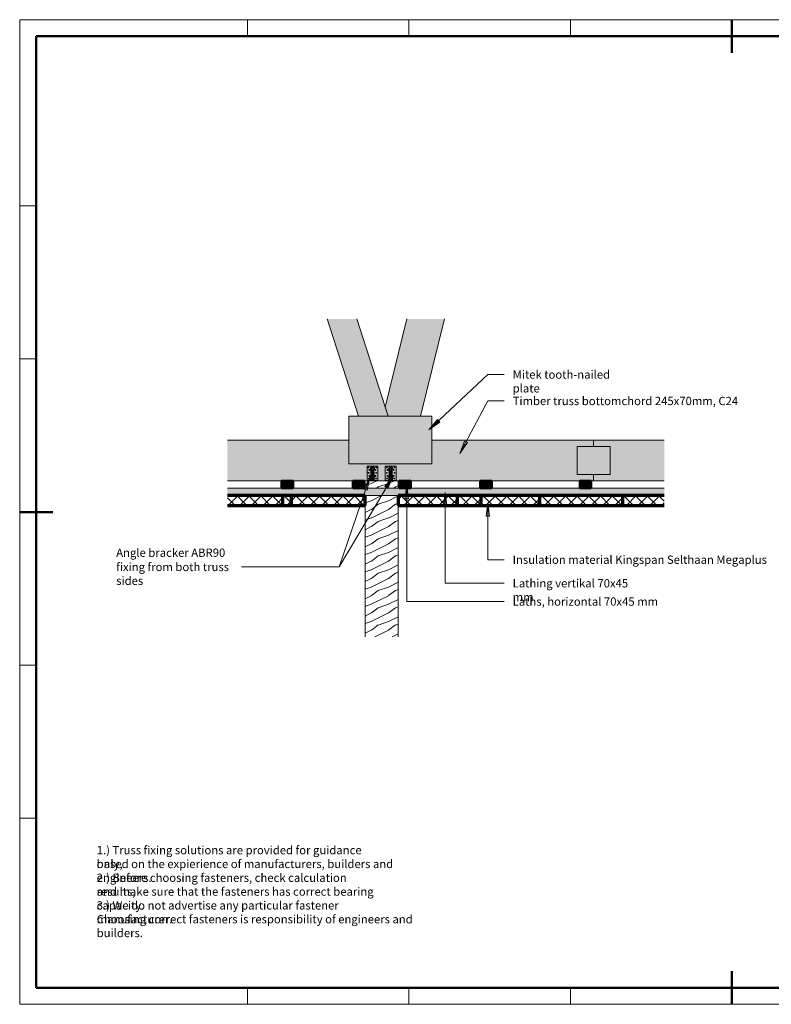
# Model space of a CAD drawing. Units: millimetres. Extents: x -11235 to 72765, y -125159 to 42928.
# Drawn here: x -11235 to 11453, y -125159 to -95459 of the extents above; entities that cross this region are included whole.
import ezdxf

# ---------------------------------------------------------------- set-up
doc = ezdxf.new("R2010")
doc.units = ezdxf.units.MM
for name, color, linetype, lineweight in [('A-ROOF', 132, 'Continuous', 13), ('A-ROOF-PATT', 132, 'Continuous', 50), ('G-ANNO-TEXT', 231, 'Continuous', 9), ('G-ANNO-TTLB', 6, 'Continuous', 9), ('G-ANNO-TTLB-THIN', 151, 'Continuous', 9), ('G-ANNO-TTLB-WIDE', 214, 'Continuous', 50), ('G-IMPT', 8, 'Continuous', 9), ('S-BEAM', 12, 'Continuous', 9), ('S-COLS', 52, 'Continuous', 9), ('S-FSTN', 2, 'Continuous', 9)]:
    doc.layers.add(name, color=color, linetype=linetype, lineweight=lineweight)
doc.styles.add('Arial Narrow', font='ARIALN.TTF', dxfattribs={"height": 450})
doc.styles.add('Arial Narrow_5', font='ARIALN.TTF', dxfattribs={"height": 2.5})
pattern_1 = [(45, (37059.32, -105944.43), (-176.7767, 176.7767), []), (135, (37059.32, -105944.43), (-176.7767, -176.7767), [])]

# ---------------------------------------------------------------- blocks, each defined once
blk = doc.blocks.new('MiTopW 288x500 265516 - MiTopW 288x500 265516-392561-Mezlgs 3')
at = {"layer": 'S-BEAM'}
blk.add_hatch(color=256, dxfattribs=at).paths.add_polyline_path([(8807.3, 101), (9051.9, 101), (9051.9, 389), (8551.9, 389), (8551.9, 101), (8724.9, 101)], flags=0)
for p, q in [((9051.9, 389), (8551.9, 389)), ((8551.9, 389), (8551.9, 101)), ((9051.9, 101), (9051.9, 389)), ((8551.9, 101), (9051.9, 101))]:
    blk.add_line(p, q, dxfattribs=at)
blk = doc.blocks.new('MiTopW 168x200 259876 - MiTopW 168x200 259876-391549-Mezlgs 3')
at = {"layer": 'S-BEAM'}
blk.add_hatch(color=256, dxfattribs=at).paths.add_polyline_path([(10129.2, 38.5), (10129.2, 206.5), (9929.2, 206.5), (9929.2, 38.5), (10015, 38.5)], flags=0)
for p, q in [((10129.2, 206.5), (9929.2, 206.5)), ((9929.2, 206.5), (9929.2, 38.5)), ((10129.2, 38.5), (10129.2, 206.5)), ((9929.2, 38.5), (10129.2, 38.5))]:
    blk.add_line(p, q, dxfattribs=at)
blk = doc.blocks.new('T1-W1 257056 - T1-W1 257056-391092-Mezlgs 3')
at = {"layer": 'S-BEAM'}
blk.add_hatch(color=256, dxfattribs=at).paths.add_polyline_path([(8983.4, 389), (9128.4, 975.8), (8901.7, 975.8), (8770.4, 444), (8788.1, 389), (8819.4, 389)], flags=0)
for p, q in [((8901.7, 975.8), (8770.4, 444)), ((8983.4, 389), (9128.4, 975.8)), ((8770.4, 444), (8788.1, 389))]:
    blk.add_line(p, q, dxfattribs=at)
blk = doc.blocks.new('T1-W4 256792 - T1-W4 256792-391044-Mezlgs 3')
at = {"layer": 'S-BEAM'}
blk.add_hatch(color=256, dxfattribs=at).paths.add_polyline_path([(8778.3, 389), (8788.1, 389), (8598.9, 975.8), (8420.3, 975.8), (8609.5, 389), (8770.4, 389)], flags=0)
for p, q in [((8420.3, 975.8), (8609.5, 389)), ((8788.1, 389), (8598.9, 975.8))]:
    blk.add_line(p, q, dxfattribs=at)
blk = doc.blocks.new('T1-B3 253828 - T1-B3 253828-390501-Mezlgs 3')
at = {"layer": 'S-BEAM'}
blk.add_hatch(color=256, dxfattribs=at).paths.add_polyline_path([(10129.2, 0), (10455.4, 0), (10455.4, 245), (10029.2, 245), (10029.2, 206.5), (10129.2, 206.5), (10129.2, 38.5), (10029.2, 38.5), (10029.2, 0)], flags=0)
for p, q in [((10455.4, 245), (10029.2, 245)), ((10029.2, 245), (10029.2, 206.5)), ((10029.2, 38.5), (10029.2, 0)), ((10029.2, 0), (10455.4, 0))]:
    blk.add_line(p, q, dxfattribs=at)
blk = doc.blocks.new('T1-B6 253714 - T1-B6 253714-390479-Mezlgs 3')
at = {"layer": 'S-BEAM'}
h = blk.add_hatch(color=256, dxfattribs=at)
h.paths.add_polyline_path([(7818.4, 0), (8661.4, 0), (8661.4, 88), (8726.4, 88), (8726.4, 0), (8771.4, 0), (8771.4, 88), (8836.4, 88), (8836.4, 0), (10029.2, 0), (10029.2, 38.5), (9929.2, 38.5), (9929.2, 206.5), (10029.2, 206.5), (10029.2, 245), (9051.9, 245), (9051.9, 101), (8551.9, 101), (8551.9, 245), (7818.4, 245), (7818.4, 16.5)], flags=0)
h.paths.add_polyline_path([(8825.6, 10.5), (8828.1, 13), (8825.6, 15.5), (8823.1, 13), (8824.9, 11.2)], flags=0)
h.paths.add_polyline_path([(8782.2, 10.5), (8784.7, 13), (8782.2, 15.5), (8779.7, 13), (8780.4, 12.3)], flags=0)
h.paths.add_polyline_path([(8672.2, 10.5), (8674.7, 13), (8672.2, 15.5), (8669.7, 13), (8670.4, 12.3)], flags=0)
h.paths.add_polyline_path([(8715.6, 10.5), (8718.1, 13), (8715.6, 15.5), (8713.1, 13), (8714.9, 11.2)], flags=0)
h.paths.add_polyline_path([(8785.5, 26.5), (8788, 29), (8785.5, 31.5), (8783.1, 28.9)], flags=0)
h.paths.add_polyline_path([(8712.3, 26.5), (8714.8, 29), (8712.3, 31.5), (8709.8, 29), (8711.1, 27.7)], flags=0)
h.paths.add_polyline_path([(8822.3, 26.5), (8824.8, 29), (8822.3, 31.5), (8819.8, 29), (8821.1, 27.7)], flags=0)
h.paths.add_polyline_path([(8675.5, 26.5), (8678, 29), (8675.5, 31.5), (8673.1, 28.9)], flags=0)
h.paths.add_polyline_path([(8780.9, 45.5), (8783.4, 48), (8780.9, 50.5), (8778.4, 48), (8779.9, 46.5)], flags=0)
h.paths.add_polyline_path([(8826.9, 45.5), (8829.4, 48), (8826.9, 50.5), (8824.4, 48), (8825.9, 46.5)], flags=0)
h.paths.add_polyline_path([(8716.9, 45.5), (8719.4, 48), (8716.9, 50.5), (8714.4, 48), (8715.9, 46.5)], flags=0)
h.paths.add_polyline_path([(8670.9, 45.5), (8673.4, 48), (8670.9, 50.5), (8668.4, 48)], flags=0)
h.paths.add_polyline_path([(8822.2, 62.5), (8824.7, 65), (8822.2, 67.5), (8819.7, 65), (8820.1, 64.6)], flags=0)
h.paths.add_polyline_path([(8785.6, 62.5), (8788.1, 65), (8785.6, 67.5), (8783.1, 65), (8783.5, 64.6)], flags=0)
h.paths.add_polyline_path([(8712.2, 62.5), (8714.7, 65), (8712.2, 67.5), (8709.7, 65), (8710.1, 64.6)], flags=0)
h.paths.add_polyline_path([(8675.6, 62.5), (8678.1, 65), (8675.6, 67.5), (8673.1, 65), (8673.5, 64.6)], flags=0)
h.paths.add_polyline_path([(8693.9, 66), (8695.2, 66.2), (8697.4, 67.3), (8698.1, 68), (8699.1, 69.1), (8699.2, 72.5), (8699.1, 73.3), (8697.5, 76), (8697.2, 76.4), (8696.1, 76.5), (8695.2, 76.8), (8693.8, 77), (8691.6, 76.5), (8691, 76.4), (8690.5, 76.4), (8688.6, 73.1), (8688.4, 73.1), (8688.7, 69.1), (8691.3, 66.6), (8692.5, 66.2)], flags=0)
h.paths.add_polyline_path([(8803.9, 66), (8805.2, 66.2), (8807.4, 67.3), (8808.1, 68), (8809.1, 69.1), (8809.2, 72.5), (8809.1, 73.3), (8807.5, 76), (8807.2, 76.4), (8806.1, 76.5), (8805.2, 76.8), (8803.8, 77), (8801.6, 76.5), (8801, 76.4), (8800.5, 76.4), (8798.6, 73.1), (8798.4, 73.1), (8798.7, 69.1), (8801.3, 66.6), (8802.5, 66.2)], flags=0)
h.paths.add_polyline_path([(8780.4, 77.5), (8782.9, 80), (8780.4, 82.5), (8777.9, 80), (8778.4, 79.5)], flags=0)
h.paths.add_polyline_path([(8717.4, 77.5), (8719.9, 80), (8717.4, 82.5), (8714.9, 80), (8716.8, 78.1)], flags=0)
h.paths.add_polyline_path([(8827.4, 77.5), (8829.9, 80), (8827.4, 82.5), (8824.9, 80), (8826.8, 78.1)], flags=0)
h.paths.add_polyline_path([(8670.4, 77.5), (8672.9, 80), (8670.4, 82.5), (8667.9, 80), (8668.4, 79.5)], flags=0)
for p, q in [((8551.9, 245), (7818.4, 245)), ((10029.2, 245), (9051.9, 245)), ((10029.2, 206.5), (10029.2, 245)), ((10029.2, 0), (10029.2, 38.5)), ((7818.4, 0), (8145, 0)), ((8215, 0), (8575.4, 0)), ((8645.4, 0), (8650, 0)), ((8850, 0), (8855, 0)), ((8925, 0), (9345, 0)), ((9415, 0), (9945, 0)), ((10015, 0), (10029.2, 0))]:
    blk.add_line(p, q, dxfattribs=at)
blk = doc.blocks.new('H - 45x70-441915-Mezlgs 3')
at = {"layer": 'S-COLS'}
blk.add_hatch(color=256, dxfattribs=at).paths.add_polyline_path([(8215, -45), (8215, 0), (8145, 0), (8145, -45)], flags=0)
at = {"layer": 'S-COLS', "lineweight": 50}
for p, q in [((8215, 0), (8145, 0)), ((8145, 0), (8145, -45)), ((8215, -45), (8215, 0)), ((8145, -45), (8215, -45))]:
    blk.add_line(p, q, dxfattribs=at)
at = {"layer": 'S-COLS'}
for p, q in [((8215, 0), (8145, -45)), ((8215, -45), (8145, 0)), ((8145, 0), (8145, -45)), ((8215, 0), (8145, 0)), ((8145, -45), (8215, -45)), ((8215, -45), (8215, 0))]:
    blk.add_line(p, q, dxfattribs=at)
blk = doc.blocks.new('H - 45x70-441617-Mezlgs 3')
at = {"layer": 'S-COLS'}
blk.add_hatch(color=256, dxfattribs=at).paths.add_polyline_path([(8855, -90), (10455.4, -90), (10455.4, -45), (7818.4, -45), (7818.4, -90), (8850, -90)], flags=0)
for p, q in [((7818.4, -45), (8145, -45)), ((8215, -45), (8575.4, -45)), ((8645.4, -45), (8855, -45)), ((8925, -45), (9345, -45)), ((9415, -45), (9945, -45)), ((10015, -45), (10455.4, -45)), ((8650, -90), (8850, -90))]:
    blk.add_line(p, q, dxfattribs=at)
blk = doc.blocks.new('V - 200x200-478370-Mezlgs 3')
at = {"layer": 'S-COLS'}
h = blk.add_hatch(dxfattribs=at)
h.set_pattern_fill('FP_2', color=256, style=0, pattern_type=2)
h.set_pattern_definition([(216.87, (16264.834, 788.406), (312.37463, 208.25056), [52.062, -468.562]), (206.565, (16327.31, 757.17), (-104.12483, -104.12465), [116.415, -116.415]), (198.435, (16327.31, 705.106), (-208.24949, -104.12482), [65.854, -263.418])])
h.paths.add_polyline_path([(8850, -942.7), (8850, -90), (8650, -90), (8650, -942.7)], flags=0)
h.paths.add_polyline_path([(8650, -45), (8850, -45), (8850, 0), (8650, 0), (8650, -43.4)], flags=0)
for p, q in [((8650, 0), (8650, -45)), ((8850, 0), (8650, 0)), ((8850, 0), (8850, -45)), ((8650, -150), (8650, -942.7)), ((8850, -150), (8850, -942.7))]:
    blk.add_line(p, q, dxfattribs=at)
blk = doc.blocks.new('abr9020 - ABR9020-485803-Mezlgs 3')
at = {"layer": 'G-IMPT'}
h = blk.add_hatch(color=256, dxfattribs=at)
h.paths.add_polyline_path([(8661.4, 2), (8680.8, 2), (8682.5, 8.7), (8683.2, 13.2), (8683.4, 16.5), (8684.4, 65), (8681.6, 71), (8682.5, 78.1), (8687.1, 83.5), (8693.9, 85.5), (8700.7, 83.5), (8705.3, 78.1), (8706.2, 71), (8703.1, 64.6), (8704.9, 10.8), (8706.2, 4.8), (8707, 2), (8726.4, 2), (8726.4, 88), (8661.4, 88), (8661.4, 16.5)], flags=0)
h.paths.add_polyline_path([(8672.2, 10.5), (8669.7, 13), (8672.2, 15.5), (8674.7, 13), (8672.9, 11.2)], flags=0)
h.paths.add_polyline_path([(8715.6, 10.5), (8713.1, 13), (8715.7, 15.4), (8718.1, 13), (8717.4, 12.3)], flags=0)
h.paths.add_polyline_path([(8712.3, 26.5), (8709.8, 29), (8712.3, 31.5), (8714.8, 29)], flags=0)
h.paths.add_polyline_path([(8675.5, 26.5), (8673, 29), (8675.5, 31.5), (8678, 29)], flags=0)
h.paths.add_polyline_path([(8670.9, 45.5), (8668.4, 48), (8670.9, 50.5), (8673.4, 48), (8673, 47.6)], flags=0)
h.paths.add_polyline_path([(8716.9, 45.5), (8714.4, 48), (8716.9, 50.5), (8719.4, 48), (8717.9, 46.5)], flags=0)
h.paths.add_polyline_path([(8712.2, 62.5), (8709.7, 65), (8712.2, 67.5), (8714.7, 65), (8714.3, 64.6)], flags=0)
h.paths.add_polyline_path([(8675.6, 62.5), (8673.1, 65), (8675.6, 67.5), (8678.1, 65), (8677.7, 64.6)], flags=0)
h.paths.add_polyline_path([(8717.4, 77.5), (8714.9, 80), (8717.4, 82.5), (8719.9, 80), (8719.4, 79.5)], flags=0)
h.paths.add_polyline_path([(8670.4, 77.5), (8667.9, 80), (8670.4, 82.5), (8672.9, 80)], flags=0)
for points in [[(8684.6, 64.6), (8685.9, 65), (8687.4, 66.2), (8688.4, 67.8), (8688.7, 69.1), (8688.3, 76), (8693.9, 79.5), (8699.7, 75.9), (8699.1, 69.1), (8699.5, 67.3), (8700.6, 65.9), (8701.9, 65), (8703.1, 64.6), (8706.2, 71), (8705.3, 78.1), (8700.7, 83.5), (8693.9, 85.5), (8687.1, 83.5), (8682.5, 78.1), (8681.6, 71), (8684.4, 65)], [(8683.4, 15.7), (8698.1, 15.9), (8704.4, 15.9), (8703.1, 64.6), (8701.9, 65), (8700.4, 66.2), (8699.4, 67.8), (8699.1, 69.1), (8696.5, 66.6), (8695.2, 66.2), (8693.9, 66), (8692.5, 66.2), (8690.4, 67.3), (8689.7, 68), (8688.7, 69.1), (8688.3, 67.3), (8687.2, 65.9), (8685.8, 65), (8684.6, 64.6), (8683.4, 15.9)], [(8688.5, 72), (8688.7, 73.3), (8690.3, 76), (8691.3, 77.2), (8693.9, 78.1), (8696.8, 77), (8699.2, 73.1), (8699.4, 73.1), (8699.4, 76.1), (8693.8, 79.4), (8688.1, 75.9), (8688.4, 72.5)], [(8696.5, 76.3), (8697.2, 76.5), (8696.7, 77.1), (8693.8, 78.1), (8691, 77.1), (8690.5, 76.4), (8691.8, 76.5), (8692.6, 76.8), (8693.9, 77), (8696.1, 76.5), (8696.5, 76.4)], [(8724.9, 0), (8726.4, 0), (8726.4, 2), (8661.4, 2), (8661.4, 0), (8714.6, 0)], [(8681.6, 2), (8682.9, 2.6), (8682.9, 10.8), (8681.6, 4.8), (8680.8, 2)], [(8705.3, 2), (8706.2, 2), (8699.4, 5), (8687.6, 4.7), (8683.7, 2.9), (8681.6, 2), (8704.4, 2)], [(8704.9, 2.6), (8704.8, 11.7), (8704.3, 15.7), (8689.7, 15.9), (8683.4, 15.5), (8682.9, 5), (8682.9, 2.6), (8685.9, 4.2), (8689.7, 7.5), (8698.1, 7.5), (8703.3, 3.3), (8704.6, 2.7)], [(8702.5, 3.6), (8698.1, 7.5), (8689.7, 7.5), (8686, 4), (8691.3, 6), (8694, 6.3), (8696.5, 6), (8700.7, 4.5), (8701.8, 4)], [(8689.4, 5), (8692, 5.2), (8693.3, 5.4), (8693.9, 5.7), (8693.9, 6.3), (8691.3, 6), (8688.7, 5), (8689.3, 5)], [(8696.8, 5), (8693.9, 5.4), (8691.3, 5.1), (8692.2, 5), (8696.6, 5)], [(8698.4, 5), (8698.5, 5.3), (8696.5, 6), (8693.9, 6.2), (8694, 5.4), (8696.5, 5.1), (8697.7, 5), (8698.4, 5)], [(8706.2, 2), (8707, 2), (8705.3, 8.7), (8704.9, 10.8), (8704.9, 2.6), (8705.8, 2.2)]]:
    blk.add_hatch(color=256, dxfattribs=at).paths.add_polyline_path(points, flags=0)
for p, q in [((8726.4, 88), (8661.4, 88)), ((8661.4, 88), (8661.4, 2)), ((8688.7, 69.1), (8688.7, 69.6)), ((8699, 69.6), (8699.1, 69.1)), ((8726.4, 2), (8726.4, 88)), ((8661.4, 2), (8726.4, 2)), ((8661.4, 0), (8661.4, 2)), ((8682.9, 2.4), (8682.9, 10.8)), ((8688.1, 5), (8700.4, 5)), ((8704.9, 10.8), (8704.9, 2.4)), ((8726.4, 0), (8726.4, 2))]:
    blk.add_line(p, q, dxfattribs=at)
at = {"layer": 'G-IMPT', "flags": 128}
for points in [[(8684.6, 64.6), (8684, 40.9), (8683.4, 15.7)], [(8704.4, 15.7), (8703.8, 40.9), (8703.1, 64.6)], [(8681.4, 2), (8681.6, 2.2), (8681.8, 2.5), (8682, 2.7), (8682.2, 2.9), (8682.4, 3.1), (8682.6, 3.3), (8682.9, 3.5), (8683.1, 3.7), (8683.4, 3.8), (8683.6, 4), (8683.9, 4.1), (8684.1, 4.3), (8684.4, 4.4), (8684.7, 4.5), (8685, 4.6), (8685.3, 4.7), (8685.6, 4.8), (8685.8, 4.8), (8686.1, 4.9), (8686.4, 4.9), (8686.7, 5), (8687, 5), (8687.3, 5), (8687.4, 5)], [(8700.4, 5), (8700.4, 5), (8700.4, 5), (8700.3, 5), (8700.3, 5), (8700.3, 5), (8700.2, 5), (8700.1, 5), (8700.1, 5), (8700, 5), (8699.9, 5), (8699.8, 5), (8699.7, 5), (8699.5, 5), (8699.4, 5), (8699.3, 5), (8699.1, 5), (8698.9, 5), (8698.8, 5), (8698.6, 5), (8698.4, 5), (8698.2, 5), (8698, 5), (8697.8, 5), (8697.6, 5), (8697.4, 5), (8697.2, 5), (8697, 5), (8696.7, 5), (8696.5, 5), (8696.2, 5), (8696, 5), (8695.8, 5), (8695.5, 5), (8695.3, 5), (8695, 5), (8694.7, 5), (8694.5, 5), (8694.2, 5), (8694, 5), (8693.7, 5), (8693.4, 5), (8693.2, 5), (8692.9, 5), (8692.7, 5), (8692.4, 5), (8692.2, 5), (8691.9, 5), (8691.7, 5), (8691.4, 5), (8691.2, 5), (8691, 5), (8690.7, 5), (8690.5, 5), (8690.3, 5), (8690.1, 5), (8689.9, 5), (8689.7, 5), (8689.5, 5), (8689.3, 5), (8689.1, 5), (8688.9, 5), (8688.8, 5), (8688.6, 5), (8688.5, 5), (8688.3, 5), (8688.2, 5), (8688.1, 5), (8688, 5), (8687.9, 5), (8687.8, 5), (8687.7, 5), (8687.6, 5), (8687.6, 5), (8687.5, 5), (8687.5, 5), (8687.4, 5), (8687.4, 5), (8687.4, 5)], [(8687.4, 5), (8687.4, 5), (8687.4, 5), (8687.5, 5), (8687.5, 5), (8687.5, 5), (8687.6, 5), (8687.7, 5), (8687.8, 5), (8687.9, 5), (8688, 5), (8688.1, 5), (8688.2, 5), (8688.3, 5), (8688.5, 5), (8688.6, 5), (8688.7, 5)], [(8699.1, 5), (8699.2, 5), (8699.4, 5), (8699.5, 5), (8699.6, 5), (8699.8, 5), (8699.9, 5), (8700, 5), (8700, 5), (8700.1, 5), (8700.2, 5), (8700.3, 5), (8700.3, 5), (8700.3, 5), (8700.4, 5), (8700.4, 5), (8700.4, 5)], [(8700.4, 5), (8700.7, 5), (8701, 5), (8701.3, 4.9), (8701.6, 4.9), (8701.9, 4.9), (8702.2, 4.8), (8702.5, 4.7), (8702.8, 4.6), (8703, 4.5), (8703.3, 4.4), (8703.6, 4.3), (8703.9, 4.2), (8704.1, 4), (8704.4, 3.9), (8704.6, 3.7), (8704.9, 3.5), (8705.1, 3.3), (8705.3, 3.1), (8705.6, 2.9), (8705.8, 2.7), (8706, 2.5), (8706.2, 2.3), (8706.4, 2), (8706.4, 2)]]:
    blk.add_lwpolyline(points, dxfattribs=at)
at = {"layer": 'G-IMPT'}
for centre, radius, start, end in [((8670.4, 80), 2.5, 0, 180), ((8670.4, 80), 2.5, 180, 0), ((8675.6, 65), 2.5, 0, 180), ((8675.6, 65), 2.5, 180, 0), ((8693.9, 73), 12.5, 317.68846, 222.31154), ((8693.9, 73), 6.5, 154.24648, 217.09432), ((8693.9, 73), 6.5, 26.45284, 153.54716), ((8693.9, 71.5), 5.5, 146.20323, 180), ((8693.9, 71.5), 5.5, 180, 200.66453), ((8693.9, 71.5), 5.5, 0, 33.79677), ((8693.9, 71.5), 5.5, 339.33547, 0), ((8693.9, 73), 6.5, 322.90568, 25.75352), ((8712.2, 65), 2.5, 0, 180), ((8712.2, 65), 2.5, 180, 0), ((8717.4, 80), 2.5, 0, 180), ((8717.4, 80), 2.5, 180, 0), ((8670.9, 48), 2.5, 0, 180), ((8670.9, 48), 2.5, 180, 0), ((8672.2, 13), 2.5, 0, 180), ((8672.2, 13), 2.5, 180, 0), ((8675.5, 29), 2.5, 0, 180), ((8675.5, 29), 2.5, 180, 0), ((8712.3, 29), 2.5, 0, 180), ((8712.3, 29), 2.5, 180, 0), ((8715.6, 13), 2.5, 0, 180), ((8715.6, 13), 2.5, 180, 0), ((8716.9, 48), 2.5, 0, 180), ((8716.9, 48), 2.5, 180, 0)]:
    blk.add_arc(centre, radius, start, end, dxfattribs=at)
for centre, ratio, start_param, end_param in [((8693.9, 15.4), 0.038337, 0.502242, 2.639351), ((8693.9, -3.8), 0.999265, 0.714028, 2.427565)]:
    blk.add_ellipse(centre, major_axis=(12, 0), ratio=ratio, start_param=start_param, end_param=end_param, dxfattribs=at)
for points, knots in [([(8684.6, 64.6), (8684.8, 64.6), (8685.2, 64.7), (8685.6, 64.9), (8685.9, 65), (8686.2, 65.2), (8686.6, 65.4), (8686.8, 65.6), (8687, 65.8), (8687.2, 65.9), (8687.3, 66), (8687.5, 66.2), (8687.8, 66.5), (8688, 66.9), (8688.2, 67.2), (8688.3, 67.5), (8688.5, 67.8), (8688.6, 68.3), (8688.7, 68.7), (8688.7, 69.1)], [-1, -1, -1, -1, -0.875, -0.8125, -0.75, -0.6875, -0.625, -0.5625, -0.53125, -0.5, -0.46875, -0.4375, -0.375, -0.3125, -0.25, -0.21875, -0.1875, -0.125, 0, 0, 0, 0]), ([(8688.7, 69.6), (8688.8, 69.4), (8689, 68.9), (8689.3, 68.5), (8689.5, 68.1), (8689.8, 67.9), (8690, 67.6), (8690.2, 67.4), (8690.5, 67.2), (8690.7, 67), (8691, 66.8), (8691.3, 66.6), (8691.6, 66.5), (8692, 66.3), (8692.5, 66.2), (8693.2, 66), (8693.9, 66), (8694.6, 66), (8695.1, 66.1), (8695.6, 66.3), (8695.9, 66.4), (8696.2, 66.5), (8696.5, 66.6), (8696.8, 66.8), (8697.1, 67.1), (8697.5, 67.3), (8697.8, 67.6), (8698, 67.9), (8698.2, 68.1), (8698.5, 68.5), (8698.8, 68.9), (8699, 69.4), (8699, 69.6)], [0, 0, 0, 0, 0.05, 0.1, 0.125, 0.15, 0.175, 0.2, 0.225, 0.25, 0.275, 0.3, 0.325, 0.35, 0.4, 0.45, 0.5, 0.55, 0.6, 0.625, 0.65, 0.675, 0.7, 0.725, 0.75, 0.8, 0.825, 0.85, 0.875, 0.9, 0.95, 1, 1, 1, 1]), ([(8698.5, 74.6), (8698.4, 74.8), (8698.1, 75.4), (8697.7, 76.1), (8697.3, 76.6), (8697, 76.9), (8696.6, 77.2), (8696.1, 77.6), (8695.4, 77.9), (8694.6, 78.1), (8693.8, 78.2), (8693.1, 78.1), (8692.3, 77.9), (8691.6, 77.5), (8691, 77.1), (8690.5, 76.6), (8689.9, 75.8), (8689.5, 75.1), (8689.3, 74.6)], [-1, -1, -1, -1, -0.9375, -0.875, -0.8125, -0.78125, -0.75, -0.6875, -0.625, -0.5625, -0.5, -0.4375, -0.375, -0.3125, -0.25, -0.1875, -0.125, 0, 0, 0, 0]), ([(8698.5, 74.6), (8698.2, 74.9), (8697.6, 75.6), (8696.5, 76.4), (8695.2, 76.9), (8693.4, 77.1), (8691.6, 76.7), (8690.2, 75.6), (8689.6, 74.9), (8689.3, 74.6)], [0, 0, 0, 0, 0.125, 0.25, 0.375, 0.5, 0.75, 0.875, 1, 1, 1, 1]), ([(8699.1, 69.1), (8699.1, 68.7), (8699.2, 68.3), (8699.3, 67.8), (8699.4, 67.5), (8699.5, 67.2), (8699.7, 66.9), (8700, 66.5), (8700.2, 66.3), (8700.4, 66.1), (8700.6, 65.9), (8700.7, 65.8), (8700.9, 65.6), (8701.2, 65.4), (8701.6, 65.2), (8701.9, 65), (8702.2, 64.9), (8702.6, 64.7), (8702.9, 64.6), (8703.1, 64.6)], [-1, -1, -1, -1, -0.875, -0.8125, -0.78125, -0.75, -0.6875, -0.625, -0.5625, -0.53125, -0.5, -0.46875, -0.4375, -0.375, -0.3125, -0.25, -0.1875, -0.125, 0, 0, 0, 0]), ([(8693.9, 6.3), (8693.4, 6.3), (8692.8, 6.3), (8691.9, 6.1), (8691.4, 6), (8691, 5.9), (8690.7, 5.8), (8690.5, 5.8), (8690.2, 5.7), (8690, 5.6), (8689.8, 5.5), (8689.5, 5.4), (8689.3, 5.3), (8689, 5.2), (8688.8, 5), (8688.7, 5)], [0, 0, 0, 0, 0.2, 0.3, 0.4, 0.45, 0.5, 0.55, 0.6, 0.65, 0.7, 0.75, 0.8, 0.9, 1, 1, 1, 1]), ([(8699, 5), (8699, 5), (8698.8, 5.2), (8698.5, 5.3), (8698.2, 5.4), (8698, 5.5), (8697.8, 5.6), (8697.6, 5.7), (8697.3, 5.8), (8697.1, 5.8), (8696.8, 5.9), (8696.5, 6), (8696.2, 6.1), (8695.8, 6.1), (8695, 6.3), (8694.3, 6.3), (8693.9, 6.3)], [0, 0, 0, 0, 0.1, 0.2, 0.25, 0.3, 0.35, 0.4, 0.45, 0.5, 0.55, 0.6, 0.65, 0.7, 0.8, 1, 1, 1, 1]), ([(8693.9, 5.4), (8694.8, 5.4), (8696.1, 5.3), (8697.6, 5.2), (8698.2, 5.1), (8698.5, 5)], [0, 0, 0, 0, 0.5, 0.75, 1, 1, 1, 1])]:
    blk.add_open_spline(points, degree=3, knots=knots, dxfattribs=at)
for points in [[(8680.8, 2), (8681.2, 3.4), (8682, 6.3), (8682.6, 9.3), (8682.9, 10.8)], [(8682.9, 10.8), (8683, 11.6), (8683.2, 13.2), (8683.3, 14.8), (8683.4, 15.7)], [(8689.3, 5), (8689.6, 5.1), (8690.2, 5.2), (8691.3, 5.3), (8692.5, 5.4), (8693.4, 5.4), (8693.9, 5.4)], [(8704.4, 15.7), (8704.4, 14.8), (8704.5, 13.2), (8704.8, 11.6), (8704.9, 10.8)], [(8704.9, 10.8), (8705.1, 9.3), (8705.8, 6.3), (8706.6, 3.4), (8707, 2)]]:
    blk.add_open_spline(points, degree=3, dxfattribs=at)
blk = doc.blocks.new('abr9020 - abr9020-484933-Mezlgs 3')
blk.add_blockref('abr9020 - ABR9020-485803-Mezlgs 3', (0, 0))
blk = doc.blocks.new('lapa_A3 - lapa_A3 2-490654-Unnamed')
at = {"layer": 'G-ANNO-TTLB'}
for p, q in [((2.5, 296), (2.5, -1)), ((422.5, 296), (2.5, 296)), ((422.5, 296), (17.5, 296)), ((2.5, -1), (422.5, -1))]:
    blk.add_line(p, q, dxfattribs=at)
at = {"layer": 'G-ANNO-TTLB-THIN'}
for p, q in [((2.5, 296), (2.5, -1)), ((422.5, 296), (2.5, 296)), ((71.25, 296), (71.25, 291)), ((120, 296), (120, 291)), ((168.75, 296), (168.75, 291)), ((7.5, 239.83), (2.5, 239.83)), ((7.5, 193.67), (2.5, 193.67)), ((7.5, 101.33), (2.5, 101.33)), ((7.5, 55.17), (2.5, 55.17)), ((71.25, 4), (71.25, -1)), ((120, 4), (120, -1)), ((168.75, 4), (168.75, -1)), ((2.5, -1), (422.5, -1))]:
    blk.add_line(p, q, dxfattribs=at)
at = {"layer": 'G-ANNO-TTLB-WIDE'}
for p, q in [((217.5, 296), (217.5, 286)), ((7.5, 291), (7.5, 4)), ((417.5, 291), (7.5, 291)), ((2.5, 147.5), (12.5, 147.5)), ((217.5, -1), (217.5, 9)), ((7.5, 4), (417.5, 4))]:
    blk.add_line(p, q, dxfattribs=at)

msp = doc.modelspace()

# ---------------------------------------------------------------- hatches: boundary and pattern name
at = {"layer": 'A-ROOF-PATT', "lineweight": 9}
h = msp.add_hatch(dxfattribs=at)
h.set_pattern_fill('FP_1', color=256, scale=5, style=0, pattern_type=2)
h.set_pattern_definition(pattern_1)
h.paths.add_polyline_path([(-3031.6, -110115.8), (-3031.6, -109815.8), (-4964.6, -109815.8), (-4964.6, -110115.8)], flags=0)
h = msp.add_hatch(dxfattribs=at)
h.set_pattern_fill('FP_1', color=256, scale=5, style=0, pattern_type=2)
h.set_pattern_definition(pattern_1)
h.paths.add_polyline_path([(-3031.6, -110115.8), (-806.6, -110115.8), (-806.6, -109815.8), (-3031.6, -109815.8)], flags=0)
h = msp.add_hatch(dxfattribs=at)
h.set_pattern_fill('FP_1', color=256, scale=5, style=0, pattern_type=2)
h.set_pattern_definition(pattern_1)
h.paths.add_polyline_path([(1627.9, -110115.8), (2693.4, -110115.8), (2693.4, -109815.8), (193.4, -109815.8), (193.4, -110115.8), (803.8, -110115.8)], flags=0)
h = msp.add_hatch(dxfattribs=at)
h.set_pattern_fill('FP_1', color=256, scale=5, style=0, pattern_type=2)
h.set_pattern_definition(pattern_1)
h.paths.add_polyline_path([(4468.4, -110115.8), (4468.4, -109815.8), (2693.4, -109815.8), (2693.4, -110115.8)], flags=0)
h = msp.add_hatch(dxfattribs=at)
h.set_pattern_fill('FP_1', color=256, scale=5, style=0, pattern_type=2)
h.set_pattern_definition(pattern_1)
h.paths.add_polyline_path([(6968.4, -110115.8), (6968.4, -109815.8), (4468.4, -109815.8), (4468.4, -110115.8)], flags=0)
h = msp.add_hatch(dxfattribs=at)
h.set_pattern_fill('FP_1', color=256, scale=5, style=0, pattern_type=2)
h.set_pattern_definition(pattern_1)
h.paths.add_polyline_path([(8220.4, -110115.8), (8220.4, -109815.8), (6968.4, -109815.8), (6968.4, -110115.8)], flags=0)
at = {"layer": 'G-ANNO-TEXT'}
for points in [[(1119.5, -107830.6), (1444.7, -107597.3), (1373.2, -107521)], [(2048.2, -108541.7), (2282.2, -108216.9), (2190.2, -108167.4)], [(-664.9, -109258.6), (-842.6, -109617.3), (-743.7, -109651.1)], [(36.8, -109229.5), (-210.8, -109543.9), (-121, -109597.3)], [(446.6, -109513.5), (394.4, -109910.3), (498.9, -109910.3)], [(1607.5, -109716.6), (1555.3, -110113.5), (1659.8, -110113.5)], [(2899, -110035.9), (2846.8, -110432.7), (2951.3, -110432.7)]]:
    msp.add_hatch(color=7, dxfattribs=at).paths.add_polyline_path(points, flags=0)

# ---------------------------------------------------------------- linework, layer by layer
at = {"layer": 'A-ROOF', "lineweight": 70}
for p, q in [((-806.6, -109815.8), (-4964.6, -109815.8)), ((-3306.6, -109815.8), (-3306.6, -110115.8)), ((-3031.6, -110115.8), (-3031.6, -109815.8)), ((-806.6, -110115.8), (-806.6, -109815.8)), ((193.4, -109815.8), (193.4, -110115.8)), ((8220.4, -109815.8), (193.4, -109815.8)), ((1968.4, -109815.8), (1968.4, -110115.8)), ((2693.4, -110115.8), (2693.4, -109815.8)), ((4468.4, -110115.8), (4468.4, -109815.8)), ((6968.4, -110115.8), (6968.4, -109815.8)), ((-4964.6, -110115.8), (-806.6, -110115.8)), ((193.4, -110115.8), (8220.4, -110115.8))]:
    msp.add_line(p, q, dxfattribs=at)
at = {"layer": 'G-ANNO-TEXT', "color": 7}
for p, q in [((1119.5, -107830.6), (2899, -106161.9)), ((2899, -106161.9), (3392.4, -106161.9)), ((2048.2, -108541.7), (2899, -106960)), ((2899, -106960), (3392.4, -106960)), ((1373.2, -107521), (1119.5, -107830.6)), ((1119.5, -107830.6), (1444.7, -107597.3)), ((1444.7, -107597.3), (1373.2, -107521)), ((2190.2, -108167.4), (2048.2, -108541.7)), ((2048.2, -108541.7), (2282.2, -108216.9)), ((2282.2, -108216.9), (2190.2, -108167.4)), ((36.8, -109229.5), (-1589.9, -111966.5)), ((-664.9, -109258.6), (-1589.9, -111966.5)), ((-664.9, -109258.6), (-842.6, -109617.3)), ((-743.7, -109651.1), (-664.9, -109258.6)), ((36.8, -109229.5), (-210.8, -109543.9)), ((-121, -109597.3), (36.8, -109229.5)), ((-210.8, -109543.9), (-121, -109597.3)), ((446.6, -109513.5), (394.4, -109910.3)), ((498.9, -109910.3), (446.6, -109513.5)), ((446.6, -109513.5), (446.6, -113010.6)), ((-842.6, -109617.3), (-743.7, -109651.1)), ((1607.5, -109716.6), (1555.3, -110113.5)), ((1659.8, -110113.5), (1607.5, -109716.6)), ((1607.5, -109716.6), (1607.5, -112459.2)), ((394.4, -109910.3), (498.9, -109910.3)), ((1555.3, -110113.5), (1659.8, -110113.5)), ((2899, -110035.9), (2846.8, -110432.7)), ((2951.3, -110432.7), (2899, -110035.9)), ((2899, -110035.9), (2899, -111748.2)), ((2846.8, -110432.7), (2951.3, -110432.7)), ((-4528.5, -111966.5), (-4536.8, -111966.5)), ((-1589.9, -111966.5), (-4528.5, -111966.5)), ((-1589.9, -111966.5), (-4528.5, -111966.5)), ((2899, -111748.2), (3392.4, -111748.2)), ((1607.5, -112459.2), (3392.4, -112459.2)), ((446.6, -113010.6), (3392.4, -113010.6))]:
    msp.add_line(p, q, dxfattribs=at)

# ---------------------------------------------------------------- block references
at = {"layer": 'G-ANNO-TTLB', "xscale": 100, "yscale": 100, "zscale": 100}
msp.add_blockref('lapa_A3 - lapa_A3 2-490654-Unnamed', (-11485, -125059), dxfattribs=at)
at = {"layer": 'S-BEAM', "xscale": 5, "yscale": 5, "zscale": 5}
for name in ['T1-W4 256792 - T1-W4 256792-391044-Mezlgs 3', 'T1-W1 257056 - T1-W1 257056-391092-Mezlgs 3', 'MiTopW 288x500 265516 - MiTopW 288x500 265516-392561-Mezlgs 3', 'T1-B6 253714 - T1-B6 253714-390479-Mezlgs 3', 'MiTopW 168x200 259876 - MiTopW 168x200 259876-391549-Mezlgs 3', 'T1-B3 253828 - T1-B3 253828-390501-Mezlgs 3']:
    msp.add_blockref(name, (-44056.6, -109365.8), dxfattribs=at)
at = {"layer": 'S-COLS', "xscale": 5, "yscale": 5, "zscale": 5}
for name, p in [('H - 45x70-441617-Mezlgs 3', (-44056.6, -109365.8)), ('H - 45x70-441915-Mezlgs 3', (-44056.6, -109365.8)), ('H - 45x70-441915-Mezlgs 3', (-41904.7, -109365.8)), ('V - 200x200-478370-Mezlgs 3', (-44056.6, -109365.8)), ('H - 45x70-441915-Mezlgs 3', (-40506.6, -109365.8)), ('H - 45x70-441915-Mezlgs 3', (-38056.6, -109365.8)), ('H - 45x70-441915-Mezlgs 3', (-35056.6, -109365.8))]:
    msp.add_blockref(name, p, dxfattribs=at)
at = {"layer": 'S-FSTN', "xscale": 5, "yscale": 5, "zscale": 5}
for p in [(-44056.6, -109365.8), (-43506.6, -109365.8)]:
    msp.add_blockref('abr9020 - abr9020-484933-Mezlgs 3', p, dxfattribs=at)

# ---------------------------------------------------------------- texts
at = {"layer": 'G-ANNO-TEXT', "color": 7, "char_height": 250, "attachment_point": 1}
for s, insert, width, style in [('Mitek tooth-nailed plate', (3646.4, -106036.9), 3717.826, 'Arial Narrow'), ('Timber truss bottomchord 245x70mm, C24 ', (3646.4, -106835), 6904.534, 'Arial Narrow'), ('Angle bracker ABR90', (-8321.3, -111411.6), 3457.277, 'Arial Narrow'), ('Insulation material Kingspan Selthaan Megaplus', (3646.4, -111623.2), 7696.2, 'Arial Narrow'), ('fixing from both truss sides', (-8321.3, -111841.5), 4279.007, 'Arial Narrow'), ('Lathing vertikal 70x45 mm', (3646.4, -112334.2), 4188.817, 'Arial Narrow'), ('Laths, horizontal 70x45 mm', (3646.4, -112885.6), 4409.281, 'Arial Narrow'), ('1.) Truss fixing solutions are provided for guidance only, ', (-8910, -120383.2), 8714.343, 'Arial Narrow_5'), ('based on the expierience of manufacturers, builders and engineers.', (-8910, -120800), 10373.836, 'Arial Narrow_5'), ('2.) Before choosing fasteners, check calculation results, ', (-8910, -121216.7), 8698.309, 'Arial Narrow_5'), ('and make sure that the fasteners has correct bearing capacity.  ', (-8910, -121633.4), 9796.621, 'Arial Narrow_5'), ('3.) We do not advertise any particular fastener manufacturer. ', (-8910, -122050.1), 9435.862, 'Arial Narrow_5'), ('Choosing correct fasteners is responsibility of engineers and builders.', (-8910, -122466.8), 10702.528, 'Arial Narrow_5')]:
    msp.add_mtext(s, dxfattribs=dict(at, insert=insert, width=width, style=style))

doc.saveas('drawing.dxf')
